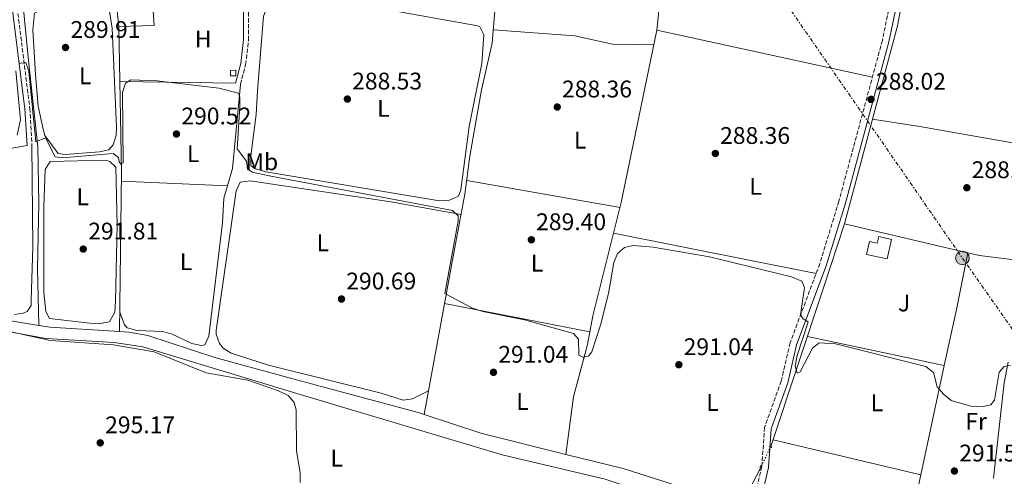
# Model space of a CAD drawing. Units: metres. Extents: x 615524 to 619012, y 4653042 to 4655410.
# Drawn here: x 615980 to 616391, y 4653844 to 4654034 of the extents above; entities that cross this region are included whole.
import ezdxf
from ezdxf.enums import TextEntityAlignment as Align

# ---------------------------------------------------------------- set-up
doc = ezdxf.new("R2010")
doc.units = ezdxf.units.M
doc.header["$MEASUREMENT"] = 0
for name, pattern in [('DGN Style 2', [1.7399219301090239, 1.043953158065414, -0.6959687720436097]), ('DGN Style 3', [2.435890702152634, 1.739921930109024, -0.6959687720436097]), ('DGN Style 5', [1.217945351076317, 0.5219765790327072, -0.6959687720436097]), ('DGN Style 7', [3.4798438602180486, 1.565929737098122, -0.6959687720436097, 0.5219765790327072, -0.6959687720436097])]:
    doc.linetypes.add(name, pattern=pattern)
for name, color, linetype, lineweight in [('Acequia sin especificar', 4, 'Continuous', 0), ('Acequia sin especificar no vista', 4, 'DGN Style 5', 0), ('Camino', 7, 'DGN Style 3', 0), ('Caseta-cabaña', 1, 'Continuous', 0), ('Cauce permanente', 151, 'Continuous', 13), ('Cota de punto acotado terreno', 7, 'Continuous', 0), ('Curva de nivel intermedia', 30, 'Continuous', 0), ('Edificio', 1, 'Continuous', 13), ('Etiqueta de uso rústico', 92, 'Continuous', 0), ('Invernadero', 7, 'Continuous', 0), ('Línea  de muro-pared o tapia', 1, 'Continuous', 13), ('Línea de cambio de uso (parcela vista)', 92, 'Continuous', 0), ('Línea eléctrica', 6, 'DGN Style 7', 0), ('Margen derecho', 7, 'Continuous', 0), ('Pontón-alcantarilla (pasos de agua)', 1, 'DGN Style 2', 0), ('Poste tendido eléctrico', 7, 'Continuous', 0), ('Punto acotado terreno (símbolo)', 7, 'Continuous', 0), ('Zona ajardinada', 92, 'Continuous', 0)]:
    doc.layers.add(name, color=color, linetype=linetype, lineweight=lineweight)
doc.styles.add('Style-Arial', font='arial.ttf')

# ---------------------------------------------------------------- blocks, each defined once
blk = doc.blocks.new('5PATER')
at = {"layer": 'Cauce permanente', "linetype": 'Continuous', "lineweight": 0}
h = blk.add_hatch(color=51, dxfattribs=at)
edge = h.paths.add_edge_path()
edge.add_ellipse((0, 0), major_axis=(-0.1095731443231308, -0.1110710700762829), ratio=0.9994222409660317, start_angle=0, end_angle=360)
blk = doc.blocks.new('5PELE')
at = {"layer": 'Invernadero', "linetype": 'Continuous', "lineweight": 0}
h = blk.add_hatch(color=9, dxfattribs=at)
edge = h.paths.add_edge_path()
edge.add_arc((-2.000000476837158e-05, 0), 0.2850000000000001, 0, 360)
at = {"layer": 'Invernadero', "color": 252, "linetype": 'Continuous', "lineweight": 0}
blk.add_circle((-2.000000476837158e-05, 0), 0.2850000000000001, dxfattribs=at)

msp = doc.modelspace()

# ---------------------------------------------------------------- linework, layer by layer
at = {"layer": 'Acequia sin especificar', "color": 4, "linetype": 'Continuous', "lineweight": 0, "extrusion": (-0.4718330487799222, 0.06793371963318479, 0.8790668824474298), "elevation": 25653.57331168256, "flags": 128}
msp.add_lwpolyline([(-4694349.095922635, -46702.97652773419), (-4694373.475986508, -46704.00443121418), (-4694418.710611796, -46708.85026190628)], dxfattribs=at)
at = {"layer": 'Acequia sin especificar', "color": 4, "linetype": 'Continuous', "lineweight": 0, "extrusion": (-0.4117917937940065, 0.02243974739108734, 0.9110016335336281), "elevation": -148973.8474315053, "flags": 128}
msp.add_lwpolyline([(-4680529.003611725, 329794.0670051081), (-4680595.442993398, 329791.0602355936), (-4680655.755939454, 329786.0893666379)], dxfattribs=at)
at = {"layer": 'Acequia sin especificar', "color": 4, "linetype": 'Continuous', "lineweight": 0, "extrusion": (0.005479425487633682, 0.07246216617079079, 0.9973561101082011), "elevation": 340899.22500802, "flags": 128}
msp.add_lwpolyline([(-263352.4065938412, -4674691.681365847), (-263323.3549351803, -4674691.268535302), (-263318.7206961984, -4674691.681365846)], dxfattribs=at)
at = {"layer": 'Acequia sin especificar', "color": 4, "linetype": 'Continuous', "lineweight": 0, "extrusion": (-0.05021190404321317, -0.2022740907556966, 0.9780408769071522), "elevation": -972009.9601251034, "flags": 128}
msp.add_lwpolyline([(-523233.3558942438, 4562846.402958969), (-523208.5839620782, 4562844.483694321), (-523172.0580466209, 4562844.483694321)], dxfattribs=at)
at = {"layer": 'Acequia sin especificar', "color": 4, "linetype": 'Continuous', "lineweight": 0, "elevation": 291.3399999999965, "flags": 128}
msp.add_lwpolyline([(616288.8300000001, 4653847.24), (616284.6200000001, 4653838.99), (616280.4000000004, 4653835.289999999), (616276.6799999997, 4653833.869999999), (616270.5599999996, 4653834.92), (616231.75, 4653847.310000001), (616207.9000000004, 4653853.230000001)], dxfattribs=at)
at = {"layer": 'Acequia sin especificar', "color": 4, "linetype": 'Continuous', "lineweight": 0}
for points in [[(616148.8600000005, 4653869.82, 291.7400000000052), (616161.25, 4653937.17, 291.6699999999983), (616165.8600000005, 4653961.529999999, 289.7700000000041), (616167.9800000006, 4653977.34, 288.4799999999959), (616172.8200000003, 4654004.939999999, 288.4600000000065), (616177.2400000002, 4654024.449999999, 288.4600000000065), (616178.6299999999, 4654041.230000001, 287.6399999999995), (616183.8200000003, 4654076.26, 287.6300000000047), (616189.6299999999, 4654099.83, 287.6300000000047), (616193.4500000002, 4654113.310000001, 286.8099999999977), (616194.2800000003, 4654115.100000001, 286.3999999999942), (616195.4600000001, 4654115.52, 285.9900000000052), (616214.2599999999, 4654109.730000001, 285.5800000000018), (616241.9900000002, 4654103.25, 285.1699999999983), (616250.5999999996, 4654099.480000001, 285.1699999999983)], [(615988.4199999999, 4653906.91, 292.5599999999977), (615987.7800000003, 4653930.480000001, 292.5599999999977), (615988.3700000001, 4653957.880000001, 292.5599999999977), (615988.0099999999, 4653981.199999999, 291.1100000000006), (615984.0300000003, 4654017.27, 290.0899999999965), (615981.3600000005, 4654045.82, 288.4400000000023), (615973.75, 4654089, 287.8899999999995), (615971.4199999999, 4654110.050000001, 287.2100000000065)], [(616293.5099999999, 4653856.880000001, 291.2899999999936), (616315.2999999998, 4653922.560000001, 289.179999999993), (616323.9900000002, 4653949.180000001, 289.3399999999965), (616346.0999999996, 4654031.66, 286.3300000000018), (616349.4600000001, 4654049.41, 285.9900000000052), (616351.6100000005, 4654071.32, 285.3800000000047), (616352.8300000001, 4654074.52, 285.1699999999983), (616355.0800000001, 4654077, 285.5599999999977)], [(616207.9000000004, 4653853.230000001, 291.3399999999965), (616211.1600000003, 4653877.230000001, 291.3399999999965), (616216.9900000002, 4653899.02, 291.0099999999948), (616219.2300000006, 4653910.859999999, 290.5099999999948), (616231.0199999996, 4653958.060000001, 288.8899999999995), (616245.79, 4654029.84, 287.9700000000012)], [(615919.2400000002, 4653874.680000001, 297.9100000000035), (615919.0800000001, 4653878.119999999, 296.679999999993), (615920.1200000001, 4653880.609999999, 296.2700000000041), (615923.7999999998, 4653882.15, 295.8800000000047), (615933.9500000002, 4653883.550000001, 294.4700000000012), (615935.7699999996, 4653884.199999999, 294.2200000000012), (615938.6799999997, 4653886.9, 294.4600000000065), (615941.5999999996, 4653894.960000001, 294.2200000000012), (615941.6200000001, 4653900.930000001, 293.3899999999995), (615940.3499999996, 4653905.59, 293.3899999999995), (615940.79, 4653909.25, 293.8000000000029), (615942.4699999997, 4653911.180000001, 293.3899999999995), (615946.3700000001, 4653912.470000001, 293.4100000000035), (615957.5099999999, 4653912.02, 293.1300000000047), (615988.4199999999, 4653906.91, 292.5599999999977)], [(616022.0099999999, 4653904.369999999, 292.5599999999977), (616025.8899999997, 4653904.130000001, 292.570000000007), (616033.7599999999, 4653902.699999999, 292.570000000007), (616061.6900000004, 4653893.5, 292.4799999999959), (616092.6500000004, 4653885.09, 291.3699999999953), (616146.4699999997, 4653870.609999999, 291.3399999999965), (616148.8600000005, 4653869.82, 291.7400000000052)]]:
    msp.add_polyline3d(points, dxfattribs=at)
at = {"layer": 'Acequia sin especificar no vista', "color": 4, "linetype": 'DGN Style 5', "lineweight": 0, "extrusion": (0.002037737327723202, 0.004197390564531458, 0.9999891147102712), "elevation": 21081.18607617632, "flags": 128}
msp.add_lwpolyline([(616286.9567658283, 4653799.74973476), (616291.6368579991, 4653809.389819682)], dxfattribs=at)
at = {"layer": 'Camino', "color": 7, "linetype": 'DGN Style 3', "lineweight": 0}
for points in [[(616125.2499999995, 4654144.11, 286.2400000000054), (616119.9699999979, 4654143.770000001, 285.6600000000037), (616086.6299999978, 4654138.039999999, 285.6600000000037), (616046.1199999996, 4654133.050000001, 285.8300000000018), (616031.1799999997, 4654132.230000001, 285.8300000000018), (616013.2299999989, 4654132.670000004, 285.9100000000035), (615998.0199999985, 4654132.140000001, 286.1699999999984), (615980.4299999999, 4654129.890000002, 286.429999999993), (615967.5300000006, 4654129.070000002, 286.3000000000029), (615965.2399999974, 4654125.06, 286.6699999999983), (615965.2300000007, 4654118.56, 287.0099999999949), (615975.440000001, 4654070.66, 288.7400000000052), (615984.6299999976, 4653997.260000004, 290.8300000000018), (615985.4799999992, 4653981.989999998, 292.1000000000058)], [(616345.3599999989, 4654052.590000001, 286.320000000007), (616339.7899999989, 4654025.609999999, 287.270000000004), (616321.6599999993, 4653958.559999999, 288.7899999999935), (616313.7399999979, 4653932.680000001, 289.2400000000052), (616301.3799999995, 4653899.660000003, 290.550000000003), (616297.6900000015, 4653883.75, 291.0200000000042), (616290.7299999989, 4653864.460000002, 291.6699999999983), (616289.589999999, 4653848.239999999, 292.2599999999949), (616287.0399999986, 4653837.580000003, 292.4400000000024)], [(616072.3599999985, 4654007.29, 290.9199999999983), (616074.5500000011, 4654015.550000002, 290.1499999999942), (616075.7600000004, 4654025.789999999, 289.4400000000023), (616075.7600000004, 4654044.950000001, 289.2700000000042)]]:
    msp.add_polyline3d(points, dxfattribs=at)
at = {"layer": 'Caseta-cabaña', "color": 1, "linetype": 'Continuous', "lineweight": 0, "extrusion": (-0.005432601247780955, 0.1738432399511948, 0.9847583534892984), "elevation": 806009.1567940214, "flags": 128}
msp.add_lwpolyline([(-761136.7609252695, -4561839.539470522), (-761134.5298269066, -4561839.539162934), (-761134.5223305661, -4561841.896458802), (-761136.7634240494, -4561841.896458802), (-761136.7609252695, -4561839.539470522)], close=True, dxfattribs=at)
at = {"layer": 'Caseta-cabaña', "color": 1, "linetype": 'Continuous', "lineweight": 0, "extrusion": (-0.005432601247780955, 0.1738432399511948, 0.9847583534892984), "elevation": 806009.1567831562, "flags": 128}
msp.add_lwpolyline([(-761134.5298269066, -4561839.539162934), (-761134.5223305661, -4561841.896458802), (-761136.7634240494, -4561841.896458802), (-761136.7609252695, -4561839.539470522), (-761134.5298269066, -4561839.539162934)], dxfattribs=at)
at = {"layer": 'Curva de nivel intermedia', "color": 30, "linetype": 'Continuous', "lineweight": 0, "flags": 128}
for points, elevation in [([(615980.0499999999, 4654016.019999999), (615982.94, 4654016.390000001), (615984.1900000017, 4654012.789999999), (615987.1500000011, 4653983.42), (615991.150000002, 4653985.07), (615995.190000001, 4653977.16), (615998.230000001, 4653976.710000001), (616019.3900000014, 4653978.430000001), (616021.5800000018, 4653976.81), (616021.7899999997, 4653974.970000001), (616022.61, 4653974.050000001), (616023.5800000001, 4653974.65), (616023.2500000015, 4654003.910000001), (616024.4699999996, 4654007.710000001), (616026.7000000004, 4654009.140000001), (616037.7500000012, 4654008.819999999), (616063.410000001, 4654005.71), (616071.6200000008, 4654003.649999999), (616072.1700000007, 4654002.009999999), (616072.0800000012, 4653998.01), (616070.9600000014, 4653980.380000001), (616074.8500000007, 4653975.249999999), (616075.290000001, 4653972.100000001), (616077.1900000009, 4653970.77), (616085.0099999995, 4653969.100000001), (616160.6600000014, 4653954.71), (616163.1100000013, 4653952.49), (616163.0399999997, 4653950.310000001), (616157.5900000003, 4653920.17), (616169.0600000012, 4653914.119999999), (616173.3799999997, 4653912.710000001), (616190.7699999993, 4653909.230000001), (616211.1600000008, 4653903.600000001), (616213.2599999999, 4653901.220000001), (616213.4100000019, 4653894.460000001), (616215.0200000011, 4653893.649999999), (616217.4200000018, 4653894.119999998), (616218.8000000007, 4653895.849999999), (616222.4199999995, 4653906.98), (616225.7600000012, 4653920.13), (616227.8700000012, 4653933.100000001), (616229.4300000013, 4653936.88), (616232.3100000002, 4653939.380000001), (616235.9700000014, 4653940.199999999), (616244.2500000005, 4653939.430000001), (616267.7900000014, 4653935.4), (616301.8900000014, 4653927.13), (616306.3000000014, 4653925.310000001), (616307.41, 4653922.74), (616305.6300000009, 4653911.289999999), (616306.7599999995, 4653909.600000001), (616308.8800000009, 4653908.369999998), (616304.2699999996, 4653894.430000001), (616303.4600000004, 4653890.09), (616304.3400000011, 4653886.960000002), (616305.5800000017, 4653887.580000001), (616310.66, 4653897.390000001), (616313.5099999999, 4653899.630000001), (616320.2600000001, 4653899.250000001), (616357.9699999999, 4653889.859999998), (616361.0700000002, 4653887.33), (616362.6700000004, 4653881.289999999), (616365.2699999999, 4653878.24), (616368.4599999995, 4653875.71)], 290.0000000000001), ([(615979.3100000002, 4653986.15), (615980.7800000008, 4653992.449999998), (615978.8000000004, 4654012.880000001)], 290.0000000000001), ([(615969.700000001, 4653905.71), (615993.2100000007, 4653900.619999998), (616019.4299999994, 4653898.890000001), (616036.4700000003, 4653895.949999999), (616058.1000000002, 4653887.21), (616075.4200000007, 4653884.109999999), (616088.2900000007, 4653879.739999999), (616092.2300000014, 4653877.75), (616094.7300000003, 4653874.869999999), (616095.610000001, 4653871.7), (616095.6700000013, 4653854.829999999), (616097.2800000008, 4653845.550000001), (616097.2500000016, 4653841.529999999)], 294.9999999999999), ([(616368.4599999995, 4653875.71), (616376.6600000004, 4653873.289999999), (616381.0700000004, 4653872.96), (616384.9700000008, 4653873.81), (616386.5399999999, 4653875.77), (616388.4100000008, 4653887.46), (616390.57, 4653889.840000001), (616393.240000001, 4653890.34)], 290.0000000000001)]:
    msp.add_lwpolyline(points, dxfattribs=dict(at, elevation=elevation))
at = {"layer": 'Edificio', "color": 1, "linetype": 'Continuous', "lineweight": 13}
msp.add_polyline3d([(616343.6600000003, 4653942.699999999, 292.1300000000047), (616341.7800000003, 4653934.67, 292.5500000000029), (616333.2100000001, 4653936.380000001, 292.5500000000029), (616334.4800000006, 4653941.82, 292.5500000000029), (616337.6399999997, 4653941.09, 292.5500000000029), (616338.3099999996, 4653943.949999999, 292.1300000000047)], close=True, dxfattribs=at)
at = {"layer": 'Edificio', "color": 51, "linetype": 'Continuous', "lineweight": 13}
msp.add_polyline3d([(616341.7800000003, 4653934.67, 292.5500000000029), (616333.2100000001, 4653936.380000001, 292.5500000000029), (616334.4800000006, 4653941.82, 292.5500000000029), (616337.6399999997, 4653941.09, 292.5500000000029), (616338.3099999996, 4653943.949999999, 292.1300000000047), (616343.6600000003, 4653942.699999999, 292.1300000000047), (616341.7800000003, 4653934.67, 292.5500000000029)], dxfattribs=at)
at = {"layer": 'Línea  de muro-pared o tapia', "color": 1, "linetype": 'Continuous', "lineweight": 13, "extrusion": (-0.002777180234694896, 0.02595915177481686, 0.999659146764074), "elevation": 119394.3034918336, "flags": 128}
msp.add_lwpolyline([(-1107602.117978249, -4560532.08812572), (-1107602.117978249, -4560547.79255503)], dxfattribs=at)
at = {"layer": 'Línea  de muro-pared o tapia', "color": 1, "linetype": 'Continuous', "lineweight": 13}
msp.add_polyline3d([(616030.8600000005, 4654047.810000001, 290.0899999999965), (616035.2699999996, 4654048.16, 290.0899999999965), (616036.3899999997, 4654031.82, 290.0899999999965), (616021.6500000004, 4654031.33, 290.5)], dxfattribs=at)
at = {"layer": 'Línea de cambio de uso (parcela vista)', "color": 92, "linetype": 'Continuous', "lineweight": 0, "flags": 128}
for points, elevation in [([(616245.79, 4654029.84), (616335.6200000001, 4654010.210000001)], 287.2299999999959), ([(616022.1200000001, 4654008.470000001), (616070.3499999996, 4654007.83)], 290.9100000000035), ([(616323.9900000002, 4653949.180000001), (616375.3887999998, 4653937.144300001)], 288.4400000000023), ([(616375.3887999998, 4653937.144300001), (616380.1900000004, 4653936.02), (616405.8099999996, 4653932.779999999), (616420.5599999996, 4653928.140000001), (616427.6900000004, 4653927.460000001), (616437.6399999997, 4653929.050000001)], 288.4400000000023), ([(616355.7894000001, 4653844.7301), (616294.2999999998, 4653859.27)], 291.7200000000012)]:
    msp.add_lwpolyline(points, dxfattribs=dict(at, elevation=elevation))
at = {"layer": 'Línea de cambio de uso (parcela vista)', "color": 92, "linetype": 'Continuous', "lineweight": 0, "extrusion": (0.1113918790921862, 0.0008840793186050939, 0.9937761657818476), "elevation": 73029.06885527176, "flags": 128}
msp.add_lwpolyline([(4648971.315661904, -648892.5596835726), (4648936.242878121, -648888.9688706179), (4648929.130080234, -648886.7847586382)], dxfattribs=at)
at = {"layer": 'Línea de cambio de uso (parcela vista)', "color": 92, "linetype": 'Continuous', "lineweight": 0, "extrusion": (0.01854509057957758, -0.0007774262011972187, 0.9998277227722269), "elevation": 8097.763107663204, "flags": 128}
msp.add_lwpolyline([(4675684.494524989, -420477.282922396), (4675684.494524988, -420521.4552878755)], dxfattribs=at)
at = {"layer": 'Línea de cambio de uso (parcela vista)', "color": 92, "linetype": 'Continuous', "lineweight": 0, "extrusion": (0.0124487550621657, -0.00219431718848145, 0.9999201035430173), "elevation": -2252.93608033278, "flags": 128}
msp.add_lwpolyline([(616115.2778306829, 4653973.510863326), (616179.1630886812, 4653962.250836218)], dxfattribs=at)
at = {"layer": 'Línea de cambio de uso (parcela vista)', "color": 92, "linetype": 'Continuous', "lineweight": 0, "extrusion": (0.02492988511804357, -0.001246489560341203, 0.9996884250064002), "elevation": 9848.17903605824, "flags": 128}
msp.add_lwpolyline([(4678923.332653129, -382764.7070851454), (4678923.33265313, -382764.7110913902)], dxfattribs=at)
at = {"layer": 'Línea de cambio de uso (parcela vista)', "color": 92, "linetype": 'Continuous', "lineweight": 0, "extrusion": (0.009349375216950485, -0.001866771148352169, 0.9999545511414669), "elevation": -2636.418738652337, "flags": 128}
msp.add_lwpolyline([(616198.2045691931, 4653948.557536921), (616282.5485494873, 4653931.717507579)], dxfattribs=at)
at = {"layer": 'Línea de cambio de uso (parcela vista)', "color": 92, "linetype": 'Continuous', "lineweight": 0, "extrusion": (0.9342341765860287, -0.1795890655322979, 0.3081465087257375), "elevation": -259868.1375281489, "flags": 128}
msp.add_lwpolyline([(4686569.34640138, 84480.07133045318), (4686593.276722531, 84478.17926026278), (4686617.303979575, 84477.47519992193)], dxfattribs=at)
at = {"layer": 'Línea de cambio de uso (parcela vista)', "color": 92, "linetype": 'Continuous', "lineweight": 0, "extrusion": (0.007069221272186319, 0.03357880188560199, 0.9994110716689767), "elevation": 160920.0072190136, "flags": 128}
msp.add_lwpolyline([(355605.8020086632, -4678322.232545946), (355605.8020086632, -4678322.238374324)], dxfattribs=at)
at = {"layer": 'Línea de cambio de uso (parcela vista)', "color": 92, "linetype": 'Continuous', "lineweight": 0, "extrusion": (0.01955236405104141, -0.00377954324013016, 0.9998016903931056), "elevation": -5251.071591613647, "flags": 128}
msp.add_lwpolyline([(4686270.159043442, 278198.4033423739), (4686270.159043442, 278260.1679616953)], dxfattribs=at)
at = {"layer": 'Línea de cambio de uso (parcela vista)', "color": 92, "linetype": 'Continuous', "lineweight": 0, "extrusion": (0.006885470804208406, -0.001463630883796541, 0.9999752237312886), "elevation": -2277.127624531497, "flags": 128}
msp.add_lwpolyline([(616291.9673049699, 4653903.961960638), (616348.9387775313, 4653891.851947665)], dxfattribs=at)
at = {"layer": 'Línea de cambio de uso (parcela vista)', "color": 92, "linetype": 'Continuous', "lineweight": 0, "extrusion": (0.004091597588180585, 0.01906076810617626, 0.9998099549156224), "elevation": 91520.30625167188, "flags": 128}
msp.add_lwpolyline([(374119.2326556995, -4678656.233357778), (374119.2326556995, -4678702.747908238)], dxfattribs=at)
at = {"layer": 'Línea de cambio de uso (parcela vista)', "color": 92, "linetype": 'Continuous', "lineweight": 0, "extrusion": (0.4661155580435593, -0.0379267497917213, 0.8839105430980997), "elevation": 111060.0405244312, "flags": 128}
msp.add_lwpolyline([(4688502.187481239, -209288.8097846147), (4688542.210563176, -209290.2193676707), (4688550.843544464, -209291.4001500792)], dxfattribs=at)
at = {"layer": 'Línea de cambio de uso (parcela vista)', "color": 92, "linetype": 'Continuous', "lineweight": 0, "extrusion": (-0.03509543918415085, 0.02746503467968879, 0.9990064974856346), "elevation": 106479.0658579349, "flags": 128}
msp.add_lwpolyline([(-4044791.877961142, -2380354.223732846), (-4044824.571965697, -2380367.238500084), (-4044831.636680035, -2380370.676193776)], dxfattribs=at)
at = {"layer": 'Línea de cambio de uso (parcela vista)', "color": 92, "linetype": 'Continuous', "lineweight": 0}
for points in [[(615999.4199999999, 4653978.07, 290.5), (615996.4500000002, 4653978.560000001, 290.5), (615990.9100000003, 4653985.970000001, 290.5), (615990.1399999997, 4653988.58, 290.0899999999965), (615988.1200000001, 4653998.230000001, 290.2200000000012), (615986.9800000006, 4654011.369999999, 290.429999999993), (615985.8300000001, 4654029.92, 290.0899999999965), (615986.5599999996, 4654036.970000001, 290.0899999999965), (615989.0599999996, 4654038.180000001, 290.0899999999965), (616004.2999999998, 4654041.57, 290.0899999999965), (616015.25, 4654041.880000001, 290.0899999999965), (616017.4299999997, 4654040.220000001, 290.0899999999965), (616018.8700000001, 4654030.710000001, 290.5), (616020.8099999996, 4653989.449999999, 290.5), (616020.6500000004, 4653985.930000001, 290.5), (616019.3399999999, 4653982.15, 290.5), (616017.5999999996, 4653980.01, 290.5), (616013.6699999999, 4653979.24, 290.5), (615999.4199999999, 4653978.07, 290.5)], [(616155.2999999998, 4653958.74, 288.8500000000058), (616082.9400000004, 4653970.869999999, 289.2599999999948), (616078.1699999999, 4653972.27, 289.2599999999948), (616076.7000000002, 4653973.550000001, 289.2599999999948), (616076.6500000004, 4653977.550000001, 289.2599999999948), (616078.9600000001, 4653994.699999999, 289.2599999999948), (616079.4900000002, 4654004.58, 288.8500000000058), (616081.9400000004, 4654035.680000001, 288.8500000000058), (616083.7199999997, 4654039.949999999, 288.8500000000058), (616086.3300000001, 4654042.119999999, 288.8500000000058), (616094.3099999996, 4654043.220000001, 288.8500000000058), (616118.3700000001, 4654041.039999999, 288.4400000000023), (616171.2100000001, 4654031.609999999, 288.4400000000023), (616172.0899999999, 4654031.17, 288.4400000000023), (616173.79, 4654027.92, 288.4400000000023), (616172.9299999997, 4654015.939999999, 288.4400000000023), (616167.5999999996, 4653989.74, 288.8500000000058), (616164.1200000001, 4653963.380000001, 288.4199999999983), (616163.2000000002, 4653960.67, 288.4400000000023), (616159.5300000003, 4653959.130000001, 288.8500000000058), (616155.2999999998, 4653958.74, 288.8500000000058)], [(616244.5300000003, 4654023.75, 287.2200000000012), (616227.3600000005, 4654024, 288.4499999999971), (616211.6799999997, 4654027.51, 288.4499999999971), (616177.7000000002, 4654030.029999999, 288.4499999999971)], [(616335.6699999999, 4653992.74, 288.0200000000041), (616355.4000000004, 4653989.689999999, 287.1999999999971), (616408.1299999999, 4653980.449999999, 287.1999999999971), (616420.04, 4653978.9, 286.8099999999977), (616430.2699999996, 4653979.01, 286.7899999999936), (616443.6500000004, 4653982.65, 286.7899999999936)], [(615961.4199999999, 4653977.960000001, 291.0800000000018), (615983.4699999997, 4653981.880000001, 291.7299999999959)], [(615985.4800000006, 4653981.99, 291.7299999999959), (615985.8899999997, 4653939.600000001, 292.1399999999995), (615985.2599999999, 4653917.26, 292.1399999999995), (615985.1399999997, 4653915.27, 292.1399999999995), (615983.5899999999, 4653912.75, 292.1399999999995), (615981.8200000003, 4653912.02, 292.1399999999995), (615978.2400000002, 4653911.430000001, 292.1399999999995)], [(616013.9000000004, 4653907.77, 292.1399999999995), (616009.6699999999, 4653907.9, 292.1399999999995), (615992.79, 4653909.800000001, 292.1399999999995), (615991.2999999998, 4653912.720000001, 292.1399999999995), (615990.4000000004, 4653920.560000001, 292.1399999999995), (615990.4500000002, 4653956.380000001, 292.1399999999995), (615991.04, 4653971.789999999, 292.1399999999995), (615993.0499999998, 4653975.130000001, 292.1399999999995), (616016.1699999999, 4653975.680000001, 291.7299999999959), (616017.9299999997, 4653975.199999999, 291.7299999999959), (616020.4199999999, 4653972.859999999, 291.7299999999959), (616021.04, 4653948.800000001, 291.7299999999959), (616020.3899999997, 4653916.960000001, 292.3399999999965), (616020.0800000001, 4653912.460000001, 292.5500000000029), (616017.8499999996, 4653908.41, 292.1399999999995), (616013.9000000004, 4653907.77, 292.1399999999995)], [(616150.6699999999, 4653879.689999999, 290.5), (616143.9900000002, 4653876.300000001, 290.5), (616140.2300000006, 4653875.74, 290.5800000000018), (616130.9600000001, 4653878.680000001, 290.9100000000035), (616084, 4653890.42, 291.1199999999953), (616068.5599999996, 4653895.300000001, 291.320000000007), (616065.2400000002, 4653897.4, 291.0599999999977), (616063.7000000002, 4653899.369999999, 290.9100000000035), (616062.2699999996, 4653903.220000001, 290.8800000000047), (616062.29, 4653904.800000001, 290.9100000000035), (616070.5599999996, 4653962.99, 290.9100000000035), (616072.29, 4653966.609999999, 290.9100000000035), (616076.3700000001, 4653967.060000001, 290.9100000000035), (616135.0899999999, 4653958.33, 290.5599999999977), (616164.2699999996, 4653953.16, 290.5)], [(616066.9560000002, 4653965.0602, 291.5532999999996), (616065.4199999999, 4653959.880000001, 291.7299999999959), (616064.9199999999, 4653949.59, 291.7299999999959), (616059.2599999999, 4653902.470000001, 291.7299999999959), (616057.5300000003, 4653898.869999999, 291.7299999999959), (616055.9900000002, 4653898.529999999, 292.1399999999995), (616052.0999999996, 4653899.32, 292.1399999999995), (616043.9100000003, 4653903.310000001, 292.1399999999995), (616040.0300000003, 4653904.350000001, 292.1399999999995), (616029.3799999999, 4653904.82, 292.1399999999995), (616025.2199999997, 4653905.859999999, 292.5200000000041), (616024.1299999999, 4653907.130000001, 292.5500000000029), (616022.1200000001, 4653912.460000001, 292.1399999999995)], [(615969.04, 4653905.480000001, 295.0099999999948), (615991.4299999997, 4653901.49, 295.0099999999948), (616019.79, 4653899.74, 294.6000000000058), (616031.6699999999, 4653898.01, 294.6000000000058), (616098.6699999999, 4653877.75, 294.5599999999977), (616133.1500000004, 4653867.5, 292.9700000000012), (616181.4600000001, 4653852.970000001, 293.3699999999953), (616224.2999999998, 4653842.939999999, 293.3500000000058), (616250.0099999999, 4653834.300000001, 294.1399999999995), (616273.54, 4653825.52, 294.6000000000058), (616279.2300000006, 4653819.350000001, 295.0099999999948), (616281.0599999996, 4653815.84, 295.0899999999965), (616284.3099999996, 4653793.77, 294.6000000000058)]]:
    msp.add_polyline3d(points, dxfattribs=at)
at = {"layer": 'Línea eléctrica', "color": 6, "linetype": 'DGN Style 7', "lineweight": 0}
msp.add_polyline3d([(616059.52, 4654387.750000001, 283.8000000000029), (616167.8599999994, 4654231.34, 281.2700000000041), (616260.2500000005, 4654097.949999998, 285.5099999999948), (616373.1299999993, 4653934.980000001, 289.3000000000029), (616467.0399999982, 4653801.519999999, 293.0500000000029), (616587.5799999993, 4653630.199999999, 297.1999999999971), (616724.3700000001, 4653537.359999998, 303.2100000000065), (616849.3999999994, 4653452.5, 301.6900000000023), (616969.9699999996, 4653370.670000002, 314.7599999999948), (617351.7199999985, 4653111.580000001, 293.9900000000052), (617365.7694192893, 4653101.480633853, 292.9765000000043), (617407.170000001, 4653071.719999999, 289.9900000000052)], dxfattribs=at)
at = {"layer": 'Margen derecho', "color": 7, "linetype": 'Continuous', "lineweight": 0}
for points in [[(615958.8999999984, 4654128.530000002, 286.4999999999999), (615961.1600000004, 4654124.920000004, 286.4999999999999), (615962.6000000021, 4654121.24, 286.5299999999988), (615973.4499999996, 4654070.330000004, 288.7400000000052), (615982.6200000005, 4653997.070000002, 290.8300000000018), (615983.4699999975, 4653981.88, 292.1000000000058)], [(616356.6299999988, 4654080.330000003, 285.5800000000018), (616352.5499999997, 4654078.070000002, 285.7200000000012), (616351.3400000003, 4654075.610000002, 285.8099999999977), (616348.1399999995, 4654052.11, 286.320000000007), (616342.5399999982, 4654024.960000002, 287.270000000004), (616324.3700000006, 4653957.780000002, 288.7899999999935), (616316.4200000024, 4653931.770000001, 289.2400000000052), (616304.0899999986, 4653898.840000002, 290.550000000003), (616300.3999999983, 4653882.949999999, 291.0200000000042), (616293.5199999984, 4653863.88, 291.6699999999983), (616292.3899999997, 4653847.810000001, 292.2599999999949), (616289.8099999981, 4653837.030000002, 292.4400000000024), (616289.2499999992, 4653833.420000004, 292.6999999999972), (616289.4400000015, 4653830.890000002, 292.7899999999937), (616291.9499999993, 4653824.020000001, 293.6499999999942), (616294.1499999987, 4653821.340000001, 293.9900000000052), (616298.36, 4653818.100000002, 294.3399999999965)], [(616070.3500000013, 4654007.830000004, 290.9199999999983), (616072.4999999994, 4654015.940000002, 290.1499999999942), (616073.6900000006, 4654025.920000004, 289.4400000000023), (616073.6799999995, 4654044.840000002, 289.2700000000042)]]:
    msp.add_polyline3d(points, dxfattribs=at)
at = {"layer": 'Pontón-alcantarilla (pasos de agua)', "color": 1, "linetype": 'DGN Style 2', "lineweight": 0, "flags": 128}
for points, elevation in [([(616293.5700000003, 4653855.980000001), (616293.4600000001, 4653857.609999999)], 291.75), ([(616289.0700000003, 4653848.59), (616288.6900000004, 4653846.49)], 292.1600000000035)]:
    msp.add_lwpolyline(points, dxfattribs=dict(at, elevation=elevation))

# ---------------------------------------------------------------- block references
at = {"layer": 'Poste tendido eléctrico', "color": 7, "linetype": 'Continuous', "lineweight": 0, "xscale": 10, "yscale": 10, "zscale": 10}
msp.add_blockref('5PELE', (616373.1299999993, 4653934.980000001, 289.3000000000029), dxfattribs=at)
at = {"layer": 'Punto acotado terreno (símbolo)', "color": 7, "linetype": 'Continuous', "lineweight": 0, "xscale": 10, "yscale": 10, "zscale": 10}
for p in [(615999.5000000005, 4654022.630000001, 289.9100000000039), (616116.9300000002, 4654001.15, 288.5299999999988), (616204.3500000003, 4653997.850000001, 288.3600000000006), (616335.0700000004, 4654001.040000001, 288.0200000000045), (616045.7100000005, 4653986.61, 290.5200000000041), (616270.2100000001, 4653978.49, 288.3600000000006), (616374.9899999986, 4653964.230000001, 288.3600000000006), (616193.5799999969, 4653942.57, 289.3999999999942), (616006.8899999999, 4653938.690000002, 291.8099999999981), (616114.4699999993, 4653917.899999999, 290.6900000000028), (616177.8000000009, 4653887.38, 291.0399999999936), (616255.0100000007, 4653890.530000002, 291.0399999999936), (616013.9599999998, 4653858.010000002, 295.1699999999987), (616369.8200000008, 4653846.270000001, 291.5500000000029)]:
    msp.add_blockref('5PATER', p, dxfattribs=at)

# ---------------------------------------------------------------- texts
at = {"layer": 'Cota de punto acotado terreno', "color": 7, "linetype": 'Continuous', "lineweight": 0, "style": 'Style-Arial'}
for s, p in [('289.91', (616001.5799999974, 4654026.629999998, 289.9100000000035)), ('288.53', (616118.910000001, 4654005.149999999, 288.5299999999988)), ('288.02', (616337.1200000006, 4654005.039999999, 288.0200000000041)), ('288.36', (616206.3400000001, 4654001.850000001, 288.3600000000006)), ('290.52', (616047.7600000007, 4653990.609999998, 290.5200000000041)), ('288.36', (616272.1999999997, 4653982.489999998, 288.3600000000006)), ('288.36', (616376.9800000006, 4653968.23, 288.3600000000006)), ('289.40', (616195.5599999976, 4653946.570000002, 289.3999999999942)), ('291.81', (616008.9699999992, 4653942.690000001, 291.8099999999977)), ('290.69', (616116.4600000012, 4653921.899999999, 290.6900000000023)), ('291.04', (616257.0000000005, 4653894.530000002, 291.0399999999936)), ('291.04', (616179.7899999984, 4653891.38, 291.0399999999936)), ('295.17', (616016.0100000022, 4653862.010000002, 295.1699999999983)), ('291.55', (616371.8099999983, 4653850.270000001, 291.5500000000029))]:
    msp.add_text(s, height=7.000000000000002, dxfattribs=at).set_placement(p)
at = {"layer": 'Etiqueta de uso rústico', "color": 92, "linetype": 'Continuous', "lineweight": 0, "style": 'Style-Arial'}
for s, p in [('H', (616056.8516459888, 4654026.190009999, 289.5500000000029)), ('L', (616007.6814203783, 4654010.860009998, 290.1199999999953)), ('L', (616131.9314203775, 4653997.32001, 288.6199999999953)), ('L', (616213.8714203791, 4653984.030009999, 288.2599999999948)), ('L', (616052.7014203771, 4653978.400009996, 290.7100000000065)), ('Mb', (616081.2702462417, 4653975.040009997, 289.2599999999948)), ('L', (616286.9914203809, 4653964.860009998, 288.6300000000047)), ('L', (616006.6414203789, 4653960.450009998, 291.9199999999983)), ('L', (616106.69142038, 4653941.290009998, 290.7400000000052)), ('L', (616049.7014203774, 4653933.490009997, 291.9600000000065)), ('L', (616195.9214203807, 4653932.830010001, 289.5800000000018)), ('L', (616189.8414203788, 4653875.240009996, 291.7100000000065)), ('L', (616269.0714203793, 4653874.790009997, 291.6000000000058)), ('L', (616337.5414203773, 4653874.680009997, 290.9400000000023)), ('Fr', (616378.8536852676, 4653866.98001, 290.3600000000006)), ('L', (616112.4514203778, 4653851.650009996, 294.2299999999959))]:
    msp.add_text(s, height=7.000000000000002, dxfattribs=at).set_placement(p, align=Align.MIDDLE_CENTER)
at = {"layer": 'Zona ajardinada', "color": 92, "linetype": 'Continuous', "lineweight": 0, "style": 'Style-Arial'}
msp.add_text('J', height=7.000000000000002, dxfattribs=at).set_placement((616348.8369051334, 4653916.260010001, 289.7799999999988), align=Align.MIDDLE_CENTER)

doc.saveas('drawing.dxf')
